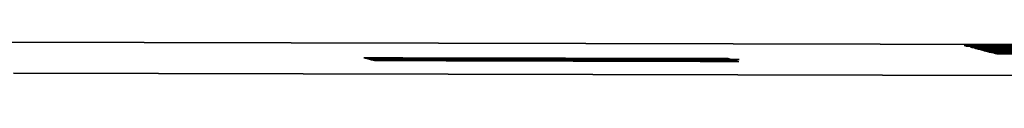
# Model space of a CAD drawing. Units: millimetres. Extents: x 0 to 6000, y 0 to 4243.
# Drawn here: x 3043 to 3047, y 1946 to 1946 of the extents above; entities that cross this region are included whole.
import ezdxf

# ---------------------------------------------------------------- set-up
doc = ezdxf.new("R2010")
doc.units = ezdxf.units.MM
doc.header["$LTSCALE"] = 14.285714
doc.layers.add('Visible Edges(ISO)', color=7, linetype='Continuous', lineweight=35)

msp = doc.modelspace()

# ---------------------------------------------------------------- linework, layer by layer
at = {"layer": 'Visible Edges(ISO)'}
for p, q in [((3042.5024, 1946.1542), (3064.3023, 1946.1022)), ((3046.8174, 1946.14), (3046.8165, 1946.1402)), ((3046.8165, 1946.1402), (3046.8255, 1946.1402)), ((3046.9565, 1946.1394), (3046.8174, 1946.14)), ((3046.826, 1946.1377), (3046.8227, 1946.1386)), ((3046.8227, 1946.1386), (3046.9534, 1946.1383)), ((3046.8255, 1946.1402), (3046.9532, 1946.1402)), ((3046.8255, 1946.14), (3046.8255, 1946.1402)), ((3046.9567, 1946.1374), (3046.826, 1946.1377)), ((3046.8447, 1946.1328), (3046.8422, 1946.1335)), ((3046.8422, 1946.1335), (3046.9729, 1946.1332)), ((3046.9754, 1946.1325), (3046.8447, 1946.1328)), ((3046.8463, 1946.1324), (3046.846, 1946.1325)), ((3046.846, 1946.1325), (3049.4033, 1946.127)), ((3049.4083, 1946.1257), (3046.8463, 1946.1324)), ((3046.8509, 1946.1312), (3046.8476, 1946.132)), ((3046.8476, 1946.132), (3046.9783, 1946.1317)), ((3046.9816, 1946.1309), (3046.8509, 1946.1312)), ((3046.8575, 1946.1294), (3046.8598, 1946.1298)), ((3046.998, 1946.1289), (3046.8575, 1946.1294)), ((3046.8598, 1946.1298), (3046.9929, 1946.1298)), ((3046.8598, 1946.1294), (3046.8598, 1946.1298)), ((3046.8682, 1946.1266), (3046.8623, 1946.1282)), ((3046.8623, 1946.1282), (3049.5769, 1946.1205)), ((3047.7381, 1946.1246), (3046.8682, 1946.1266)), ((3046.8742, 1946.125), (3046.8733, 1946.1253)), ((3046.8733, 1946.1253), (3046.8823, 1946.1253)), ((3047.0151, 1946.1244), (3046.8742, 1946.125)), ((3046.8832, 1946.1227), (3046.8816, 1946.1231)), ((3046.8816, 1946.1231), (3047.0182, 1946.1231)), ((3046.8823, 1946.1253), (3047.0117, 1946.1253)), ((3046.8823, 1946.125), (3046.8823, 1946.1253)), ((3047.0222, 1946.122), (3046.8832, 1946.1227)), ((3046.8913, 1946.1205), (3046.8904, 1946.1208)), ((3046.8904, 1946.1208), (3046.8994, 1946.1208)), ((3047.0322, 1946.1199), (3046.8913, 1946.1205)), ((3046.8988, 1946.1186), (3046.8963, 1946.1192)), ((3046.8963, 1946.1192), (3047.0269, 1946.1189)), ((3047.0295, 1946.1183), (3046.8988, 1946.1186)), ((3046.8994, 1946.1208), (3047.0288, 1946.1208)), ((3046.8994, 1946.1205), (3046.8994, 1946.1208)), ((3046.9004, 1946.1182), (3046.9001, 1946.1182)), ((3046.9001, 1946.1182), (3049.4574, 1946.1127)), ((3049.4624, 1946.1114), (3046.9004, 1946.1182)), ((3046.905, 1946.1169), (3046.9016, 1946.1178)), ((3046.9016, 1946.1178), (3047.0323, 1946.1175)), ((3047.0356, 1946.1166), (3046.905, 1946.1169)), ((3046.912, 1946.1151), (3046.9087, 1946.116)), ((3046.9087, 1946.116), (3047.0394, 1946.1157)), ((3047.0427, 1946.1148), (3046.912, 1946.1151)), ((3046.9179, 1946.1135), (3046.9153, 1946.1142)), ((3046.9153, 1946.1142), (3047.046, 1946.1139)), ((3047.0485, 1946.1132), (3046.9179, 1946.1135)), ((3046.9225, 1946.1123), (3046.9196, 1946.1131)), ((3046.9196, 1946.1131), (3047.0502, 1946.1128)), ((3047.0532, 1946.112), (3046.9225, 1946.1123)), ((3046.9279, 1946.1109), (3046.927, 1946.1111)), ((3046.927, 1946.1111), (3046.9359, 1946.1111)), ((3047.0688, 1946.1102), (3046.9279, 1946.1109)), ((3046.9359, 1946.1111), (3047.0654, 1946.1111)), ((3046.9359, 1946.1109), (3046.9359, 1946.1111)), ((3046.938, 1946.1082), (3046.9364, 1946.1087)), ((3046.9364, 1946.1087), (3047.3211, 1946.1083)), ((3047.096, 1946.1077), (3046.938, 1946.1082)), ((3046.9479, 1946.1056), (3046.9414, 1946.1074)), ((3046.9414, 1946.1074), (3047.072, 1946.107)), ((3047.0576, 1946.1398), (3046.9473, 1946.1399)), ((3046.9473, 1946.1394), (3046.9473, 1946.1399)), ((3046.9473, 1946.1399), (3046.948, 1946.1397)), ((3047.8178, 1946.1036), (3046.9479, 1946.1056)), ((3046.948, 1946.1394), (3046.948, 1946.1397)), ((3046.948, 1946.1397), (3047.0597, 1946.1393)), ((3046.9532, 1946.1402), (3047.228, 1946.1398)), ((3046.9532, 1946.1399), (3046.9532, 1946.1402)), ((3046.9534, 1946.1383), (3046.9538, 1946.1382)), ((3046.9534, 1946.1374), (3046.9534, 1946.1383)), ((3046.9538, 1946.1382), (3047.0205, 1946.1379)), ((3046.9538, 1946.1374), (3046.9538, 1946.1382)), ((3047.0221, 1946.1375), (3046.9563, 1946.1375)), ((3046.9563, 1946.1375), (3046.9567, 1946.1374)), ((3046.9563, 1946.1374), (3046.9563, 1946.1375)), ((3047.2329, 1946.1385), (3046.9565, 1946.1394)), ((3046.9622, 1946.1094), (3046.9618, 1946.1095)), ((3046.9618, 1946.1095), (3047.3949, 1946.1084)), ((3047.2324, 1946.1087), (3046.9622, 1946.1094)), ((3046.9729, 1946.1332), (3046.9733, 1946.133)), ((3046.9729, 1946.1325), (3046.9729, 1946.1332)), ((3046.9733, 1946.133), (3047.076, 1946.1326)), ((3046.9733, 1946.1325), (3046.9733, 1946.133)), ((3047.0764, 1946.1325), (3046.975, 1946.1326)), ((3046.975, 1946.1326), (3046.9754, 1946.1325)), ((3046.975, 1946.1325), (3046.975, 1946.1326)), ((3046.9783, 1946.1309), (3046.9783, 1946.1317)), ((3044.3959, 1946.0901), (3044.3939, 1946.0906)), ((3044.3939, 1946.0906), (3044.4256, 1946.0905)), ((3044.4276, 1946.09), (3044.3959, 1946.0901)), ((3044.4001, 1946.089), (3044.3992, 1946.0892)), ((3044.3992, 1946.0892), (3044.6041, 1946.089)), ((3044.4749, 1946.0887), (3044.4001, 1946.089)), ((3044.4036, 1946.088), (3044.4028, 1946.0883)), ((3044.4028, 1946.0883), (3044.4729, 1946.0883)), ((3044.475, 1946.0877), (3044.4036, 1946.088)), ((3044.4087, 1946.0867), (3044.4067, 1946.0872)), ((3044.4067, 1946.0872), (3044.4384, 1946.0872)), ((3044.4404, 1946.0866), (3044.4087, 1946.0867)), ((3044.4117, 1946.0859), (3044.411, 1946.0861)), ((3044.411, 1946.0861), (3044.4812, 1946.0861)), ((3044.4831, 1946.0856), (3044.4117, 1946.0859)), ((3044.4135, 1946.0896), (3044.4134, 1946.0896)), ((3044.4134, 1946.0896), (3044.6202, 1946.0891)), ((3044.5449, 1946.0893), (3044.4135, 1946.0896)), ((3044.4158, 1946.0848), (3044.4154, 1946.0849)), ((3044.4154, 1946.0849), (3044.4172, 1946.0849)), ((3044.4872, 1946.0845), (3044.4158, 1946.0848)), ((3044.4172, 1946.0849), (3044.4856, 1946.0849)), ((3044.4172, 1946.0848), (3044.4172, 1946.0849)), ((3044.4198, 1946.0838), (3044.4193, 1946.0839)), ((3044.4193, 1946.0839), (3044.7109, 1946.0832)), ((3044.7076, 1946.0831), (3044.4198, 1946.0838)), ((3044.4253, 1946.0823), (3044.4223, 1946.0831)), ((3044.4223, 1946.0831), (3045.8624, 1946.079)), ((3044.852, 1946.0813), (3044.4253, 1946.0823)), ((3044.4256, 1946.0905), (3044.426, 1946.0904)), ((3044.4256, 1946.09), (3044.4256, 1946.0905)), ((3044.426, 1946.0904), (3044.4672, 1946.0903)), ((3044.426, 1946.09), (3044.426, 1946.0904)), ((3044.468, 1946.0901), (3044.4272, 1946.0901)), ((3044.4272, 1946.0901), (3044.4276, 1946.09)), ((3044.4272, 1946.09), (3044.4272, 1946.0901)), ((3044.4276, 1946.0817), (3044.4275, 1946.0817)), ((3044.4275, 1946.0817), (3045.7879, 1946.0787)), ((3045.7989, 1946.0782), (3044.4276, 1946.0817)), ((3045.8061, 1946.0778), (3044.4292, 1946.0813)), ((3044.4292, 1946.0813), (3044.4292, 1946.0813)), ((3044.4292, 1946.0813), (3045.7989, 1946.0782)), ((3044.4326, 1946.0804), (3044.4325, 1946.0804)), ((3044.4325, 1946.0804), (3045.7929, 1946.0774)), ((3045.8038, 1946.0769), (3044.4326, 1946.0804)), ((3044.4342, 1946.08), (3044.4341, 1946.08)), ((3044.4341, 1946.08), (3045.8038, 1946.0769)), ((3045.8111, 1946.0765), (3044.4342, 1946.08)), ((3044.5, 1946.0882), (3044.4345, 1946.0882)), ((3044.4345, 1946.0882), (3044.4353, 1946.088)), ((3044.4345, 1946.0879), (3044.4345, 1946.0882)), ((3044.4353, 1946.088), (3044.4999, 1946.0877)), ((3044.4353, 1946.0879), (3044.4353, 1946.088)), ((3044.4373, 1946.0792), (3044.4368, 1946.0793)), ((3044.4368, 1946.0793), (3044.5091, 1946.0792)), ((3044.5106, 1946.0788), (3044.4373, 1946.0792)), ((3044.4384, 1946.0872), (3044.4388, 1946.087)), ((3044.4384, 1946.0866), (3044.4384, 1946.0872)), ((3044.4388, 1946.087), (3044.48, 1946.0869)), ((3044.4388, 1946.0866), (3044.4388, 1946.087)), ((3044.4808, 1946.0867), (3044.44, 1946.0867)), ((3044.44, 1946.0867), (3044.4404, 1946.0866)), ((3044.44, 1946.0866), (3044.44, 1946.0867)), ((3044.5083, 1946.086), (3044.4427, 1946.086)), ((3044.4427, 1946.086), (3044.4433, 1946.0858)), ((3044.4427, 1946.0858), (3044.4427, 1946.086)), ((3044.4433, 1946.0858), (3044.5099, 1946.0856)), ((3044.4433, 1946.0858), (3044.4433, 1946.0858)), ((3044.511, 1946.0848), (3044.4471, 1946.0849)), ((3044.4471, 1946.0847), (3044.4471, 1946.0849)), ((3044.4471, 1946.0849), (3044.4475, 1946.0848)), ((3044.4475, 1946.0847), (3044.4475, 1946.0848)), ((3044.4475, 1946.0848), (3044.514, 1946.0845)), ((3045.8946, 1946.0788), (3044.4546, 1946.0829)), ((3044.4546, 1946.0829), (3044.4563, 1946.0824)), ((3044.4546, 1946.0823), (3044.4546, 1946.0829)), ((3044.4563, 1946.0824), (3044.4816, 1946.0823)), ((3044.4563, 1946.0822), (3044.4563, 1946.0824)), ((3044.4672, 1946.0903), (3044.5512, 1946.09)), ((3044.4672, 1946.0901), (3044.4672, 1946.0903)), ((3044.5517, 1946.0899), (3044.468, 1946.0901)), ((3044.5324, 1946.0792), (3044.4685, 1946.0792)), ((3044.4685, 1946.0792), (3044.4689, 1946.0791)), ((3044.4685, 1946.079), (3044.4685, 1946.0792)), ((3044.4689, 1946.0791), (3044.5297, 1946.0789)), ((3044.4689, 1946.079), (3044.4689, 1946.0791)), ((3044.4729, 1946.0883), (3044.5454, 1946.0881)), ((3044.4729, 1946.0882), (3044.4729, 1946.0883)), ((3044.6176, 1946.0883), (3044.4749, 1946.0887)), ((3044.5479, 1946.0875), (3044.475, 1946.0877)), ((3044.48, 1946.0869), (3044.564, 1946.0867)), ((3044.48, 1946.0867), (3044.48, 1946.0869)), ((3044.5645, 1946.0865), (3044.4808, 1946.0867)), ((3044.4812, 1946.0861), (3044.5537, 1946.086)), ((3044.4812, 1946.086), (3044.4812, 1946.0861)), ((3044.4816, 1946.0823), (3044.5349, 1946.0821)), ((3044.4816, 1946.0822), (3044.4816, 1946.0823)), ((3044.6261, 1946.0851), (3044.4831, 1946.0856)), ((3044.4856, 1946.0849), (3044.6277, 1946.0847)), ((3044.4856, 1946.0848), (3044.4856, 1946.0849)), ((3044.6302, 1946.084), (3044.4872, 1946.0845)), ((3044.4999, 1946.0877), (3044.6958, 1946.0872)), ((3044.4999, 1946.0876), (3044.4999, 1946.0877)), ((3044.5641, 1946.0881), (3044.5, 1946.0882)), ((3044.5724, 1946.0859), (3044.5083, 1946.086)), ((3044.5091, 1946.0792), (3044.6533, 1946.0789)), ((3044.5091, 1946.0792), (3044.5091, 1946.0792)), ((3044.5099, 1946.0856), (3044.5725, 1946.0854)), ((3044.5099, 1946.0855), (3044.5099, 1946.0856)), ((3044.726, 1946.0783), (3044.5106, 1946.0788)), ((3044.6421, 1946.0845), (3044.511, 1946.0848)), ((3044.514, 1946.0845), (3044.5775, 1946.0843)), ((3044.514, 1946.0844), (3044.514, 1946.0845)), ((3044.5297, 1946.0789), (3044.7292, 1946.0784)), ((3044.5297, 1946.0788), (3044.5297, 1946.0789)), ((3044.6617, 1946.0789), (3044.5324, 1946.0792)), ((3044.5349, 1946.0821), (3044.5844, 1946.082)), ((3044.5349, 1946.0821), (3044.5349, 1946.0821)), ((3044.6037, 1946.0891), (3044.5449, 1946.0893)), ((3044.5454, 1946.0881), (3044.6877, 1946.0879)), ((3044.5454, 1946.0881), (3044.5454, 1946.0881)), ((3044.6907, 1946.0871), (3044.5479, 1946.0875)), ((3044.5512, 1946.09), (3045.6739, 1946.0873)), ((3044.5512, 1946.0899), (3044.5512, 1946.09)), ((3045.8644, 1946.0868), (3044.5517, 1946.0899)), ((3044.5537, 1946.086), (3044.696, 1946.0857)), ((3044.5537, 1946.0859), (3044.5537, 1946.086)), ((3044.564, 1946.0867), (3044.8183, 1946.086)), ((3044.564, 1946.0865), (3044.564, 1946.0867)), ((3044.6078, 1946.088), (3044.5641, 1946.0881)), ((3044.8188, 1946.0859), (3044.5645, 1946.0865)), ((3044.6358, 1946.0889), (3044.5679, 1946.0888)), ((3044.5679, 1946.0888), (3044.5687, 1946.0886)), ((3044.5679, 1946.0885), (3044.5679, 1946.0888)), ((3044.5687, 1946.0886), (3044.6324, 1946.0883)), ((3044.5687, 1946.0885), (3044.5687, 1946.0886)), ((3044.6161, 1946.0858), (3044.5724, 1946.0859)), ((3044.5725, 1946.0854), (3044.773, 1946.0849)), ((3044.5725, 1946.0853), (3044.5725, 1946.0854)), ((3044.5775, 1946.0842), (3044.5775, 1946.0843)), ((3044.5775, 1946.0843), (3044.7771, 1946.0838)), ((3044.5844, 1946.082), (3044.8547, 1946.0813)), ((3044.5844, 1946.0819), (3044.5844, 1946.082)), ((3044.6166, 1946.0891), (3044.5877, 1946.0892)), ((3044.5877, 1946.0892), (3044.6354, 1946.089)), ((3044.5877, 1946.0891), (3044.5877, 1946.0892)), ((3044.6041, 1946.089), (3044.6037, 1946.0891)), ((3044.6041, 1946.0888), (3044.6041, 1946.089)), ((3044.6081, 1946.0879), (3044.6078, 1946.088)), ((3044.6866, 1946.0877), (3044.6081, 1946.0879)), ((3044.6163, 1946.0857), (3044.6161, 1946.0858)), ((3044.6948, 1946.0855), (3044.6163, 1946.0857)), ((3044.8162, 1946.0886), (3044.6166, 1946.0891)), ((3044.7592, 1946.088), (3044.6176, 1946.0883)), ((3044.6202, 1946.0891), (3044.8329, 1946.0885)), ((3044.6202, 1946.0891), (3044.6202, 1946.0891)), ((3044.8368, 1946.0846), (3044.6261, 1946.0851)), ((3044.6277, 1946.0847), (3044.838, 1946.0843)), ((3044.6277, 1946.0846), (3044.6277, 1946.0847)), ((3044.841, 1946.0835), (3044.6302, 1946.084)), ((3044.6324, 1946.0883), (3044.7591, 1946.088)), ((3044.6324, 1946.0883), (3044.6324, 1946.0883)), ((3044.6354, 1946.089), (3044.6358, 1946.0889)), ((3044.6354, 1946.0889), (3044.6354, 1946.089)), ((3044.8441, 1946.0841), (3044.6421, 1946.0845)), ((3044.6426, 1946.0788), (3044.6423, 1946.0789)), ((3044.6423, 1946.0789), (3044.7065, 1946.0788)), ((3044.7211, 1946.0786), (3044.6426, 1946.0788)), ((3044.6533, 1946.0789), (3044.8005, 1946.0786)), ((3044.6533, 1946.0789), (3044.6533, 1946.0789)), ((3044.7065, 1946.0788), (3044.6617, 1946.0789)), ((3044.7667, 1946.0875), (3044.6866, 1946.0877)), ((3044.6877, 1946.0879), (3044.766, 1946.0877)), ((3044.6877, 1946.0877), (3044.6877, 1946.0879)), ((3044.9031, 1946.0866), (3044.6907, 1946.0871)), ((3044.775, 1946.0853), (3044.6948, 1946.0855)), ((3044.6958, 1946.0872), (3044.897, 1946.0867)), ((3044.6958, 1946.0871), (3044.6958, 1946.0872)), ((3044.696, 1946.0857), (3044.7743, 1946.0855)), ((3044.696, 1946.0855), (3044.696, 1946.0857)), ((3044.7065, 1946.0786), (3044.7065, 1946.0788)), ((3044.978, 1946.0824), (3044.7076, 1946.0831)), ((3044.7109, 1946.0832), (3044.9226, 1946.0827)), ((3044.7109, 1946.0831), (3044.7109, 1946.0832)), ((3044.8012, 1946.0784), (3044.7211, 1946.0786)), ((3045.7509, 1946.0758), (3044.726, 1946.0783)), ((3044.7292, 1946.0784), (3045.7504, 1946.076)), ((3044.7292, 1946.0783), (3044.7292, 1946.0784)), ((3044.7591, 1946.088), (3044.7592, 1946.088)), ((3044.7591, 1946.088), (3044.7591, 1946.088)), ((3044.766, 1946.0877), (3044.8445, 1946.0874)), ((3044.766, 1946.0875), (3044.766, 1946.0877)), ((3044.8447, 1946.0874), (3044.7667, 1946.0875)), ((3044.773, 1946.0849), (3045.0422, 1946.0842)), ((3044.773, 1946.0847), (3044.773, 1946.0849)), ((3044.7743, 1946.0855), (3044.8527, 1946.0852)), ((3044.7743, 1946.0853), (3044.7743, 1946.0855)), ((3044.853, 1946.0852), (3044.775, 1946.0853)), ((3044.7771, 1946.0837), (3044.7771, 1946.0838)), ((3044.7771, 1946.0838), (3044.9784, 1946.0833)), ((3044.8005, 1946.0786), (3044.879, 1946.0783)), ((3044.8005, 1946.0784), (3044.8005, 1946.0786)), ((3044.8792, 1946.0783), (3044.8012, 1946.0784)), ((3044.948, 1946.0881), (3044.8162, 1946.0886)), ((3044.8183, 1946.086), (3044.8164, 1946.0865)), ((3044.8164, 1946.0865), (3045.908, 1946.0833)), ((3044.8183, 1946.0859), (3044.8183, 1946.086)), ((3044.8198, 1946.0857), (3044.8188, 1946.0859)), ((3044.8515, 1946.0856), (3044.8198, 1946.0857)), ((3044.8329, 1946.0885), (3044.9749, 1946.0881)), ((3044.8329, 1946.0885), (3044.8329, 1946.0885)), ((3044.9784, 1946.0842), (3044.8368, 1946.0846)), ((3044.838, 1946.0843), (3045.2535, 1946.0833)), ((3044.838, 1946.0841), (3044.838, 1946.0843)), ((3044.9136, 1946.0833), (3044.841, 1946.0835)), ((3045.0426, 1946.0836), (3044.8441, 1946.0841)), ((3044.8445, 1946.0874), (3044.8447, 1946.0874)), ((3044.8445, 1946.0874), (3044.8445, 1946.0874)), ((3045.627, 1946.0841), (3044.8483, 1946.0864)), ((3044.8483, 1946.0856), (3044.8483, 1946.0864)), ((3044.8483, 1946.0864), (3044.85, 1946.086)), ((3044.85, 1946.0856), (3044.85, 1946.086)), ((3044.85, 1946.086), (3045.627, 1946.0841)), ((3045.908, 1946.0833), (3044.8505, 1946.0858)), ((3044.8505, 1946.0858), (3044.8515, 1946.0856)), ((3044.8505, 1946.0856), (3044.8505, 1946.0858)), ((3044.8547, 1946.0813), (3044.852, 1946.0813)), ((3044.8527, 1946.0852), (3044.853, 1946.0852)), ((3044.8527, 1946.0852), (3044.8527, 1946.0852)), ((3045.8981, 1946.0779), (3044.8701, 1946.0802)), ((3044.8701, 1946.0802), (3045.8079, 1946.0778)), ((3044.8701, 1946.0802), (3044.8701, 1946.0802)), ((3045.903, 1946.0766), (3044.875, 1946.0789)), ((3044.875, 1946.0789), (3045.8129, 1946.0765)), ((3044.875, 1946.0789), (3044.875, 1946.0789)), ((3045.7791, 1946.0786), (3044.8778, 1946.0806)), ((3044.8778, 1946.0806), (3045.8976, 1946.078)), ((3044.8778, 1946.0806), (3044.8778, 1946.0806)), ((3044.879, 1946.0783), (3044.8792, 1946.0783)), ((3044.879, 1946.0783), (3044.879, 1946.0783)), ((3045.7841, 1946.0773), (3044.8827, 1946.0793)), ((3044.8827, 1946.0793), (3045.9025, 1946.0767)), ((3044.8827, 1946.0793), (3044.8827, 1946.0793)), ((3044.897, 1946.0867), (3045.0971, 1946.0863)), ((3044.897, 1946.0866), (3044.897, 1946.0867)), ((3045.0464, 1946.0863), (3044.9031, 1946.0866)), ((3045.1249, 1946.0829), (3044.9136, 1946.0833)), ((3044.9226, 1946.0827), (3045.1298, 1946.0821)), ((3044.9226, 1946.0825), (3044.9226, 1946.0827)), ((3045.0857, 1946.0876), (3044.948, 1946.0881)), ((3044.9749, 1946.0881), (3045.182, 1946.0873)), ((3044.9749, 1946.088), (3044.9749, 1946.0881)), ((3045.1133, 1946.082), (3044.978, 1946.0824)), ((3045.1897, 1946.0838), (3044.9784, 1946.0842)), ((3044.9784, 1946.0832), (3044.9784, 1946.0833)), ((3044.9784, 1946.0833), (3045.1785, 1946.0829)), ((3045.0422, 1946.0842), (3045.2414, 1946.0838)), ((3045.0422, 1946.0841), (3045.0422, 1946.0842)), ((3045.1751, 1946.0833), (3045.0426, 1946.0836)), ((3045.1866, 1946.0861), (3045.0464, 1946.0863)), ((3045.1553, 1946.0873), (3045.0857, 1946.0876)), ((3045.0971, 1946.0863), (3045.1594, 1946.0862)), ((3045.0971, 1946.0862), (3045.0971, 1946.0863)), ((3045.3169, 1946.0814), (3045.1133, 1946.082)), ((3045.3183, 1946.083), (3045.1134, 1946.0835)), ((3045.1134, 1946.0835), (3045.1936, 1946.0833)), ((3045.1134, 1946.0834), (3045.1134, 1946.0835)), ((3045.268, 1946.0826), (3045.1249, 1946.0829)), ((3045.1298, 1946.0821), (3045.4718, 1946.081)), ((3045.1298, 1946.082), (3045.1298, 1946.0821)), ((3045.303, 1946.0841), (3045.132, 1946.0847)), ((3045.132, 1946.0847), (3045.8796, 1946.0828)), ((3045.2966, 1946.0868), (3045.1553, 1946.0873)), ((3045.1594, 1946.0862), (3045.2251, 1946.0861)), ((3045.1594, 1946.0861), (3045.1594, 1946.0862)), ((3045.2386, 1946.0831), (3045.1751, 1946.0833)), ((3045.1785, 1946.0828), (3045.1785, 1946.0829)), ((3045.1785, 1946.0829), (3045.2398, 1946.0828)), ((3045.182, 1946.0873), (3045.3147, 1946.0869)), ((3045.182, 1946.0872), (3045.182, 1946.0873)), ((3045.2385, 1946.086), (3045.1866, 1946.0861)), ((3045.3328, 1946.0836), (3045.1897, 1946.0838)), ((3045.1936, 1946.0833), (3045.2665, 1946.083)), ((3045.1936, 1946.0832), (3045.1936, 1946.0833)), ((3045.2251, 1946.0861), (3045.2247, 1946.0862)), ((3045.2247, 1946.0862), (3045.2564, 1946.0862)), ((3045.2251, 1946.086), (3045.2251, 1946.0861)), ((3045.7119, 1946.0832), (3045.2262, 1946.0844)), ((3045.2262, 1946.0844), (3045.3309, 1946.0841)), ((3045.2262, 1946.0844), (3045.2262, 1946.0844)), ((3045.2968, 1946.0857), (3045.2385, 1946.086)), ((3045.3061, 1946.0828), (3045.2386, 1946.0831)), ((3045.2398, 1946.0827), (3045.2398, 1946.0828)), ((3045.2398, 1946.0828), (3045.3065, 1946.0827)), ((3045.2414, 1946.0838), (3045.3046, 1946.0837)), ((3045.2414, 1946.0837), (3045.2414, 1946.0838)), ((3045.2535, 1946.0833), (3045.5314, 1946.0826)), ((3045.2535, 1946.0831), (3045.2535, 1946.0833)), ((3045.2564, 1946.0862), (3045.2568, 1946.0861)), ((3045.2564, 1946.0859), (3045.2564, 1946.0862)), ((3045.2568, 1946.0861), (3045.3215, 1946.0858)), ((3045.2568, 1946.0859), (3045.2568, 1946.0861)), ((3045.2665, 1946.083), (3045.3377, 1946.0827)), ((3045.2665, 1946.083), (3045.2665, 1946.083)), ((3045.3363, 1946.0826), (3045.268, 1946.0826)), ((3045.4393, 1946.0864), (3045.2966, 1946.0868)), ((3045.4433, 1946.0853), (3045.2968, 1946.0857)), ((3045.3707, 1946.0838), (3045.303, 1946.0841)), ((3045.3046, 1946.0837), (3045.3713, 1946.0836)), ((3045.3046, 1946.0836), (3045.3046, 1946.0837)), ((3045.3065, 1946.0827), (3045.3061, 1946.0828)), ((3045.3065, 1946.0826), (3045.3065, 1946.0827)), ((3045.3147, 1946.0869), (3045.4472, 1946.0865)), ((3045.3147, 1946.0867), (3045.3147, 1946.0869)), ((3045.4561, 1946.081), (3045.3169, 1946.0814)), ((3045.5887, 1946.0823), (3045.3183, 1946.083)), ((3045.3215, 1946.0858), (3045.4512, 1946.0854)), ((3045.3215, 1946.0857), (3045.3215, 1946.0858)), ((3045.3309, 1946.0841), (3045.4014, 1946.0837)), ((3045.3309, 1946.084), (3045.3309, 1946.0841)), ((3045.402, 1946.0836), (3045.3328, 1946.0836)), ((3045.3382, 1946.0826), (3045.3363, 1946.0826)), ((3045.3377, 1946.0827), (3045.3382, 1946.0826)), ((3045.3377, 1946.0826), (3045.3377, 1946.0827)), ((3045.3713, 1946.0836), (3045.3707, 1946.0838)), ((3045.3713, 1946.0836), (3045.3713, 1946.0836)), ((3045.4014, 1946.0837), (3045.402, 1946.0836)), ((3045.4014, 1946.0836), (3045.4014, 1946.0837)), ((3045.4247, 1946.0871), (3045.4245, 1946.0871)), ((3045.4245, 1946.0871), (3045.5035, 1946.087)), ((3045.5042, 1946.0868), (3045.4247, 1946.0871)), ((3045.4289, 1946.086), (3045.4286, 1946.086)), ((3045.4286, 1946.086), (3045.5076, 1946.0859)), ((3045.5083, 1946.0857), (3045.4289, 1946.086)), ((3045.5847, 1946.086), (3045.4393, 1946.0864)), ((3045.6566, 1946.0848), (3045.4433, 1946.0853)), ((3045.4472, 1946.0865), (3045.5777, 1946.0862)), ((3045.4472, 1946.0864), (3045.4472, 1946.0865)), ((3045.4512, 1946.0854), (3045.6487, 1946.085)), ((3045.4512, 1946.0853), (3045.4512, 1946.0854)), ((3045.6678, 1946.0804), (3045.4561, 1946.081)), ((3045.4618, 1946.0817), (3045.4617, 1946.0817)), ((3045.4617, 1946.0817), (3045.8726, 1946.0807)), ((3045.5922, 1946.0814), (3045.4618, 1946.0817)), ((3045.7335, 1946.0799), (3045.4641, 1946.0806)), ((3045.4641, 1946.0806), (3045.4658, 1946.0806)), ((3045.4658, 1946.0806), (3045.8916, 1946.0796)), ((3045.4658, 1946.0806), (3045.4658, 1946.0806)), ((3045.4718, 1946.081), (3045.6714, 1946.0805)), ((3045.4718, 1946.081), (3045.4718, 1946.081)), ((3045.5035, 1946.087), (3045.5817, 1946.0868)), ((3045.5035, 1946.0868), (3045.5035, 1946.087)), ((3045.5843, 1946.0866), (3045.5042, 1946.0868)), ((3045.5076, 1946.0859), (3045.5859, 1946.0857)), ((3045.5076, 1946.0857), (3045.5076, 1946.0859)), ((3045.5884, 1946.0855), (3045.5083, 1946.0857)), ((3045.5123, 1946.082), (3045.512, 1946.0821)), ((3045.512, 1946.0821), (3045.5901, 1946.0819)), ((3045.5908, 1946.0817), (3045.5123, 1946.082)), ((3045.5314, 1946.0826), (3045.6732, 1946.0822)), ((3045.5314, 1946.0824), (3045.5314, 1946.0826)), ((3045.629, 1946.0875), (3045.5606, 1946.0878)), ((3045.5606, 1946.0878), (3045.5875, 1946.0877)), ((3045.5777, 1946.0862), (3045.774, 1946.0858)), ((3045.5777, 1946.086), (3045.5777, 1946.0862)), ((3045.5817, 1946.0868), (3045.7245, 1946.0864)), ((3045.5817, 1946.0866), (3045.5817, 1946.0868)), ((3045.6623, 1946.0865), (3045.5843, 1946.0866)), ((3045.727, 1946.0857), (3045.5847, 1946.086)), ((3045.5859, 1946.0857), (3045.7286, 1946.0853)), ((3045.5859, 1946.0855), (3045.5859, 1946.0857)), ((3045.5875, 1946.0877), (3045.6569, 1946.0874)), ((3045.5875, 1946.0876), (3045.5875, 1946.0877)), ((3045.6665, 1946.0854), (3045.5884, 1946.0855)), ((3045.7221, 1946.0819), (3045.5887, 1946.0823)), ((3045.5901, 1946.0819), (3045.6702, 1946.0817)), ((3045.5901, 1946.0818), (3045.5901, 1946.0819)), ((3045.669, 1946.0816), (3045.5908, 1946.0817)), ((3045.653, 1946.0812), (3045.5922, 1946.0814)), ((3045.627, 1946.084), (3045.627, 1946.0841)), ((3045.6739, 1946.0873), (3045.629, 1946.0875)), ((3045.6487, 1946.085), (3045.778, 1946.0847)), ((3045.6487, 1946.0848), (3045.6487, 1946.085)), ((3045.6529, 1946.0807), (3045.7208, 1946.0808)), ((3045.6534, 1946.0806), (3045.6529, 1946.0807)), ((3045.7205, 1946.0809), (3045.653, 1946.0812)), ((3045.7281, 1946.0803), (3045.6534, 1946.0806)), ((3045.8027, 1946.0845), (3045.6566, 1946.0848)), ((3045.6569, 1946.0874), (3045.8644, 1946.0868)), ((3045.6569, 1946.0874), (3045.6569, 1946.0874)), ((3045.705, 1946.0864), (3045.6621, 1946.0866)), ((3045.6621, 1946.0866), (3045.6623, 1946.0865)), ((3045.6621, 1946.0865), (3045.6621, 1946.0866)), ((3045.8727, 1946.0807), (3045.6649, 1946.0812)), ((3045.6649, 1946.0812), (3045.7451, 1946.081)), ((3045.6649, 1946.0811), (3045.6649, 1946.0812)), ((3045.7091, 1946.0853), (3045.6662, 1946.0855)), ((3045.6662, 1946.0855), (3045.6665, 1946.0854)), ((3045.6662, 1946.0854), (3045.6662, 1946.0855)), ((3045.8848, 1946.0799), (3045.6678, 1946.0804)), ((3045.8132, 1946.0813), (3045.669, 1946.0816)), ((3045.6702, 1946.0817), (3045.7487, 1946.0815)), ((3045.6702, 1946.0816), (3045.6702, 1946.0817)), ((3045.6714, 1946.0805), (3045.8084, 1946.0801)), ((3045.6714, 1946.0804), (3045.6714, 1946.0805)), ((3045.6732, 1946.0822), (3045.8134, 1946.0817)), ((3045.6732, 1946.0821), (3045.6732, 1946.0822)), ((3045.6739, 1946.0872), (3045.6739, 1946.0873)), ((3045.8886, 1946.0804), (3045.6846, 1946.0806)), ((3045.6846, 1946.0806), (3045.685, 1946.0805)), ((3045.6846, 1946.0805), (3045.6846, 1946.0806)), ((3045.685, 1946.0805), (3045.7476, 1946.0803)), ((3045.685, 1946.0805), (3045.685, 1946.0805)), ((3045.7704, 1946.0862), (3045.705, 1946.0864)), ((3045.7745, 1946.0851), (3045.7091, 1946.0853)), ((3045.7128, 1946.0829), (3045.7119, 1946.0832)), ((3045.7816, 1946.0825), (3045.7128, 1946.0829)), ((3045.7208, 1946.0808), (3045.7205, 1946.0809)), ((3045.7208, 1946.0806), (3045.7208, 1946.0808)), ((3045.7876, 1946.0817), (3045.7221, 1946.0819)), ((3045.7245, 1946.0864), (3045.7964, 1946.0862)), ((3045.7245, 1946.0864), (3045.7245, 1946.0864)), ((3045.7985, 1946.0856), (3045.727, 1946.0857)), ((3045.8084, 1946.0801), (3045.7281, 1946.0803)), ((3045.7286, 1946.0853), (3045.8006, 1946.0851)), ((3045.7286, 1946.0853), (3045.7286, 1946.0853)), ((3045.782, 1946.0798), (3045.7335, 1946.0799)), ((3045.7451, 1946.081), (3045.8881, 1946.0805)), ((3045.7451, 1946.0806), (3045.7451, 1946.081)), ((3045.7476, 1946.0803), (3045.8848, 1946.0799)), ((3045.7476, 1946.0803), (3045.7476, 1946.0803)), ((3045.7487, 1946.0815), (3045.7489, 1946.0814)), ((3045.7487, 1946.0814), (3045.7487, 1946.0815)), ((3045.7489, 1946.0814), (3045.7908, 1946.0813)), ((3045.7489, 1946.0814), (3045.7489, 1946.0814)), ((3045.7504, 1946.076), (3045.8341, 1946.0758)), ((3045.7504, 1946.0758), (3045.7504, 1946.076)), ((3045.8348, 1946.0756), (3045.7509, 1946.0758)), ((3045.8362, 1946.0859), (3045.7704, 1946.0862)), ((3045.774, 1946.0858), (3045.837, 1946.0857)), ((3045.774, 1946.0857), (3045.774, 1946.0858)), ((3045.8404, 1946.0848), (3045.7745, 1946.0851)), ((3045.778, 1946.0847), (3045.8409, 1946.0847)), ((3045.778, 1946.0846), (3045.778, 1946.0847)), ((3045.8239, 1946.0785), (3045.7791, 1946.0786)), ((3045.8819, 1946.0822), (3045.7816, 1946.0825)), ((3045.8213, 1946.0796), (3045.782, 1946.0798)), ((3045.8289, 1946.0772), (3045.7841, 1946.0773)), ((3045.8532, 1946.0815), (3045.7876, 1946.0817)), ((3045.7879, 1946.0787), (3045.8334, 1946.0786)), ((3045.7879, 1946.0786), (3045.7879, 1946.0787)), ((3045.7908, 1946.0813), (3045.8538, 1946.0813)), ((3045.7908, 1946.0813), (3045.7908, 1946.0813)), ((3045.7929, 1946.0774), (3045.8384, 1946.0773)), ((3045.7929, 1946.0773), (3045.7929, 1946.0774)), ((3045.7964, 1946.0862), (3045.8679, 1946.0858)), ((3045.7964, 1946.0861), (3045.7964, 1946.0862)), ((3045.8687, 1946.0856), (3045.7985, 1946.0856)), ((3045.7989, 1946.0781), (3045.7989, 1946.0782)), ((3045.8006, 1946.0851), (3045.872, 1946.0848)), ((3045.8006, 1946.085), (3045.8006, 1946.0851)), ((3045.8728, 1946.0845), (3045.8027, 1946.0845)), ((3045.8038, 1946.0768), (3045.8038, 1946.0769)), ((3045.868, 1946.0775), (3045.8061, 1946.0778)), ((3045.8079, 1946.0778), (3045.8672, 1946.0778)), ((3045.8079, 1946.0778), (3045.8079, 1946.0778)), ((3045.8084, 1946.0801), (3045.8084, 1946.0801)), ((3045.873, 1946.0762), (3045.8111, 1946.0765)), ((3045.8129, 1946.0765), (3045.8721, 1946.0765)), ((3045.8129, 1946.0765), (3045.8129, 1946.0765)), ((3045.8855, 1946.0812), (3045.8132, 1946.0813)), ((3045.8134, 1946.0817), (3045.8848, 1946.0814)), ((3045.8134, 1946.0816), (3045.8134, 1946.0817)), ((3045.861, 1946.0794), (3045.8213, 1946.0796)), ((3045.8651, 1946.0783), (3045.8239, 1946.0785)), ((3045.8701, 1946.077), (3045.8289, 1946.0772)), ((3045.8334, 1946.0786), (3045.8639, 1946.0786)), ((3045.8334, 1946.0784), (3045.8334, 1946.0786)), ((3045.8341, 1946.0758), (3045.8748, 1946.0758)), ((3045.8341, 1946.0756), (3045.8341, 1946.0758)), ((3045.8761, 1946.0754), (3045.8348, 1946.0756)), ((3045.837, 1946.0857), (3045.8362, 1946.0859)), ((3045.837, 1946.0856), (3045.837, 1946.0857)), ((3045.8384, 1946.0773), (3045.8689, 1946.0773)), ((3045.8384, 1946.0771), (3045.8384, 1946.0773)), ((3045.8409, 1946.0847), (3045.8404, 1946.0848)), ((3045.8409, 1946.0845), (3045.8409, 1946.0847)), ((3045.8538, 1946.0813), (3045.8532, 1946.0815)), ((3045.8538, 1946.0812), (3045.8538, 1946.0813)), ((3045.8624, 1946.079), (3045.861, 1946.0794)), ((3045.8624, 1946.0789), (3045.8624, 1946.079)), ((3045.8639, 1946.0786), (3045.8637, 1946.0787)), ((3045.8637, 1946.0787), (3045.8954, 1946.0786)), ((3045.8639, 1946.0783), (3045.8639, 1946.0786)), ((3045.8644, 1946.0868), (3045.8644, 1946.0868)), ((3045.8644, 1946.0868), (3045.8644, 1946.0868)), ((3045.8653, 1946.0782), (3045.8651, 1946.0783)), ((3045.897, 1946.0782), (3045.8653, 1946.0782)), ((3045.8672, 1946.0778), (3045.867, 1946.0778)), ((3045.867, 1946.0778), (3045.8987, 1946.0777)), ((3045.8672, 1946.0775), (3045.8672, 1946.0778)), ((3045.8679, 1946.0858), (3045.8687, 1946.0856)), ((3045.8679, 1946.0856), (3045.8679, 1946.0858)), ((3045.8682, 1946.0775), (3045.868, 1946.0775)), ((3045.8999, 1946.0774), (3045.8682, 1946.0775)), ((3045.8689, 1946.0773), (3045.8687, 1946.0774)), ((3045.8687, 1946.0774), (3045.9003, 1946.0773)), ((3045.8689, 1946.077), (3045.8689, 1946.0773)), ((3045.8703, 1946.0769), (3045.8701, 1946.077)), ((3045.902, 1946.0769), (3045.8703, 1946.0769)), ((3045.8721, 1946.0765), (3045.8719, 1946.0765)), ((3045.8719, 1946.0765), (3045.9036, 1946.0764)), ((3045.872, 1946.0848), (3045.8728, 1946.0845)), ((3045.872, 1946.0845), (3045.872, 1946.0848)), ((3045.8721, 1946.0762), (3045.8721, 1946.0765)), ((3045.8726, 1946.0807), (3045.8727, 1946.0807)), ((3045.8726, 1946.0807), (3045.8726, 1946.0807)), ((3045.8732, 1946.0762), (3045.873, 1946.0762)), ((3045.9048, 1946.0761), (3045.8732, 1946.0762)), ((3045.8748, 1946.0758), (3045.8746, 1946.0758)), ((3045.8746, 1946.0758), (3045.9063, 1946.0757)), ((3045.8748, 1946.0754), (3045.8748, 1946.0758)), ((3045.8763, 1946.0754), (3045.8761, 1946.0754)), ((3045.9079, 1946.0753), (3045.8763, 1946.0754)), ((3045.8796, 1946.0828), (3045.8819, 1946.0822)), ((3045.8796, 1946.0822), (3045.8796, 1946.0828)), ((3045.8848, 1946.0814), (3045.8855, 1946.0812)), ((3045.8848, 1946.0812), (3045.8848, 1946.0814)), ((3045.8848, 1946.0799), (3045.8848, 1946.0799)), ((3045.8848, 1946.0799), (3045.8848, 1946.0799)), ((3045.8881, 1946.0805), (3045.8886, 1946.0804)), ((3045.8881, 1946.0804), (3045.8881, 1946.0805)), ((3045.8916, 1946.0796), (3045.8946, 1946.0788)), ((3045.8916, 1946.0788), (3045.8916, 1946.0796)), ((3045.8954, 1946.0786), (3045.897, 1946.0782)), ((3045.8954, 1946.0782), (3045.8954, 1946.0786)), ((3045.8976, 1946.078), (3045.8981, 1946.0779)), ((3045.8976, 1946.0779), (3045.8976, 1946.078)), ((3045.8987, 1946.0777), (3045.8999, 1946.0774)), ((3045.8987, 1946.0774), (3045.8987, 1946.0777)), ((3045.9003, 1946.0773), (3045.902, 1946.0769)), ((3045.9003, 1946.0769), (3045.9003, 1946.0773)), ((3045.9025, 1946.0767), (3045.903, 1946.0766)), ((3045.9025, 1946.0766), (3045.9025, 1946.0767)), ((3045.9036, 1946.0764), (3045.9048, 1946.0761)), ((3045.9036, 1946.0761), (3045.9036, 1946.0764)), ((3045.9063, 1946.0757), (3045.9079, 1946.0753)), ((3045.9063, 1946.0753), (3045.9063, 1946.0757)), ((3064.7814, 1945.976), (3042.9815, 1946.028))]:
    msp.add_line(p, q, dxfattribs=at)

doc.saveas('drawing.dxf')
